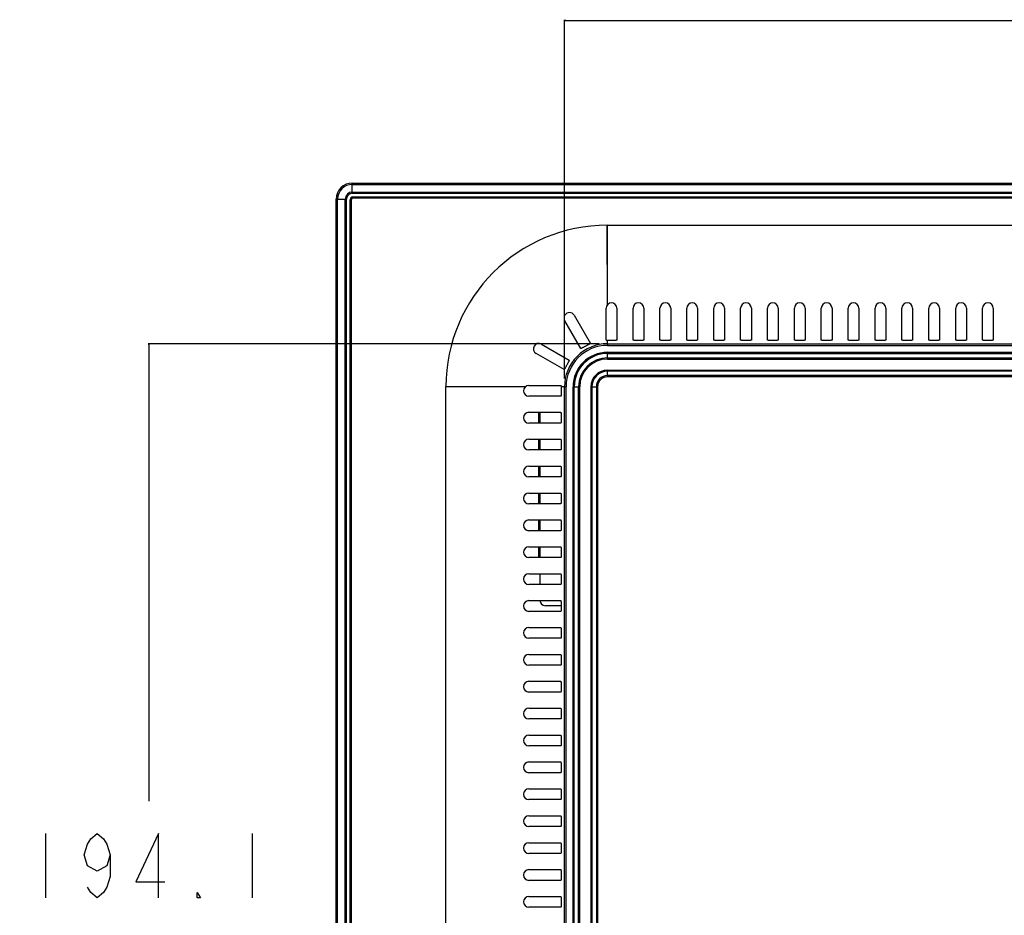
# Model space of a CAD drawing. Units: millimetres. Extents: x 0 to 2380, y 0 to 1682.
# Drawn here: x 1723 to 1906, y 971 to 1137 of the extents above; entities that cross this region are included whole.
import ezdxf

# ---------------------------------------------------------------- set-up
doc = ezdxf.new("R2010")
doc.units = ezdxf.units.MM
doc.header["$LTSCALE"] = 130.79
doc.layers.get('0').update_dxf_attribs({"linetype": 'CONTINUOUS'})
doc.layers.add('11_ALL_DIMS', color=7, linetype='CONTINUOUS')
doc.styles.get("Standard").update_dxf_attribs({"font": 'txt', "width": 0.8})
doc.dimstyles.new('DIMSTYLE_1', dxfattribs={"dimtxt": 12, "dimasz": 0.1875, "dimexe": 0.18, "dimexo": 0.0625, "dimgap": 0.09, "dimtad": 0, "dimtih": 1, "dimtoh": 1, "dimdsep": 46, "dimtxsty": 'Standard', "dimblk": 'CLOSED', "dimblk1": 'CLOSED', "dimblk2": 'CLOSED', "dimcen": 0.09, "dimadec": 0, "dimazin": 0, "dimtfac": 1, "dimtofl": 0, "dimtmove": 0, "dimatfit": 3, "dimldrblk": 'CLOSED', "dimfxl": 1, "dimtolj": 1, "dimarcsym": 0})

# ---------------------------------------------------------------- blocks, each defined once
blk = doc.blocks.new('_CLOSED')
at = {"color": 0, "linetype": 'ByBlock'}
for p, q in [((0, 0), (-1, 0.17)), ((-1, 0.17), (-1, -0.17)), ((-1, -0.17), (0, 0)), ((-1, 0), (0, 0))]:
    blk.add_line(p, q, dxfattribs=at)
blk = doc.blocks.new('*D23')
at = {"layer": '11_ALL_DIMS', "color": 2, "linetype": 'Continuous'}
for p, q in [((1831.12, 1076.76), (1747.23, 1076.76)), ((1747.36, 1076.76), (1747.36, 991.73)), ((1747.36, 882.7), (1747.36, 967.73)), ((1831.39, 882.7), (1747.23, 882.7))]:
    blk.add_line(p, q, dxfattribs=at)
at = {"layer": '11_ALL_DIMS', "color": 2, "linetype": 'Continuous', "xscale": 0.1875, "yscale": 0.1875, "zscale": 0.1875}
for p, rotation in [((1747.36, 1076.76), 90), ((1747.36, 882.7), 270.0000000055)]:
    blk.add_blockref('_CLOSED', p, dxfattribs=dict(at, rotation=rotation))
blk = doc.blocks.new('*D24')
at = {"layer": '11_ALL_DIMS', "color": 2, "linetype": 'Continuous'}
for p, q in [((1824.66, 1070.3), (1824.66, 1137)), ((1824.66, 1136.87), (2005.91, 1136.87)), ((2247.16, 1136.87), (2065.91, 1136.87)), ((2247.16, 1070.3), (2247.16, 1137))]:
    blk.add_line(p, q, dxfattribs=at)
at = {"layer": '11_ALL_DIMS', "color": 2, "linetype": 'Continuous', "xscale": 0.1875, "yscale": 0.1875, "zscale": 0.1875, "rotation": 180}
blk.add_blockref('_CLOSED', (1824.66, 1136.87), dxfattribs=at)
at = {"layer": '11_ALL_DIMS', "color": 2, "linetype": 'Continuous', "xscale": 0.1875, "yscale": 0.1875, "zscale": 0.1875}
blk.add_blockref('_CLOSED', (2247.16, 1136.87), dxfattribs=at)

msp = doc.modelspace()

# ---------------------------------------------------------------- linework, layer by layer
at = {"color": 7, "linetype": 'Continuous'}
for p, q in [((1785.211, 1106.641), (2286.613, 1106.641)), ((1785.211, 1104.95), (2286.613, 1104.95)), ((1785.211, 1104.741), (2286.613, 1104.741)), ((1798.712, 1104.892), (1797.912, 1104.892)), ((1797.912, 1104.741), (1797.912, 1104.892)), ((1797.912, 1104.831), (1798.712, 1104.831)), ((1798.712, 1104.892), (1798.712, 1104.741)), ((1800.812, 1104.892), (1800.012, 1104.892)), ((1800.012, 1104.741), (1800.012, 1104.892)), ((1800.012, 1104.831), (1800.812, 1104.831)), ((1800.812, 1104.892), (1800.812, 1104.741)), ((1802.912, 1104.892), (1802.112, 1104.892)), ((1802.112, 1104.741), (1802.112, 1104.892)), ((1802.112, 1104.831), (1802.912, 1104.831)), ((1802.912, 1104.741), (1802.912, 1104.892)), ((1808.712, 1104.892), (1807.912, 1104.892)), ((1807.912, 1104.741), (1807.912, 1104.892)), ((1807.912, 1104.831), (1808.712, 1104.831)), ((1808.712, 1104.892), (1808.712, 1104.741)), ((1810.812, 1104.892), (1810.012, 1104.892)), ((1810.012, 1104.741), (1810.012, 1104.892)), ((1810.012, 1104.831), (1810.812, 1104.831)), ((1810.812, 1104.892), (1810.812, 1104.741)), ((1812.912, 1104.892), (1812.112, 1104.892)), ((1812.112, 1104.741), (1812.112, 1104.892)), ((1812.112, 1104.831), (1812.912, 1104.831)), ((1812.912, 1104.741), (1812.912, 1104.892)), ((1876.712, 1104.87), (1877.512, 1104.87)), ((1876.712, 1104.741), (1876.712, 1104.87)), ((1877.512, 1104.741), (1877.512, 1104.87)), ((1877.512, 1104.817), (1883.012, 1104.817)), ((1883.012, 1104.817), (1883.012, 1104.741)), ((1901.712, 1104.892), (1900.912, 1104.892)), ((1900.912, 1104.741), (1900.912, 1104.892)), ((1900.912, 1104.831), (1901.712, 1104.831)), ((1901.712, 1104.892), (1901.712, 1104.741)), ((1903.812, 1104.892), (1903.012, 1104.892)), ((1903.012, 1104.741), (1903.012, 1104.892)), ((1903.012, 1104.831), (1903.812, 1104.831)), ((1903.812, 1104.892), (1903.812, 1104.741)), ((1905.912, 1104.892), (1905.112, 1104.892)), ((1905.112, 1104.741), (1905.112, 1104.892)), ((1905.112, 1104.831), (1905.912, 1104.831)), ((1905.912, 1104.741), (1905.912, 1104.892)), ((1782.211, 808.498), (1782.211, 1103.641)), ((1783.903, 808.498), (1783.903, 1103.641)), ((1784.111, 808.498), (1784.111, 1103.641)), ((1784.811, 808.597), (1784.811, 1103.543)), ((1785.31, 1104.041), (1969.588, 1104.041)), ((1784.111, 1099.191), (1784.053, 1099.191)), ((1784.053, 1099.191), (1784.053, 1098.391)), ((1783.962, 1096.791), (1784.111, 1096.791)), ((1783.962, 1095.991), (1783.962, 1096.791)), ((1784.111, 1098.391), (1784.053, 1098.391)), ((1784.111, 1095.991), (1783.962, 1095.991)), ((1783.962, 1094.691), (1784.111, 1094.691)), ((1783.962, 1093.891), (1783.962, 1094.691)), ((1784.111, 1093.891), (1783.962, 1093.891)), ((1783.962, 1092.591), (1784.111, 1092.591)), ((1783.962, 1091.916), (1783.962, 1092.591)), ((1783.962, 1091.916), (1784.111, 1092.288)), ((1832.412, 1077.443), (1832.412, 1083.374)), ((1834.412, 1083.374), (1834.412, 1077.447)), ((1837.412, 1077.447), (1837.412, 1083.374)), ((1839.412, 1083.374), (1839.412, 1077.447)), ((1842.412, 1077.447), (1842.412, 1083.374)), ((1844.412, 1083.374), (1844.412, 1077.447)), ((1847.412, 1077.447), (1847.412, 1083.374)), ((1849.412, 1083.374), (1849.412, 1077.447)), ((1852.412, 1077.447), (1852.412, 1083.374)), ((1854.412, 1083.374), (1854.412, 1077.447)), ((1857.412, 1077.447), (1857.412, 1083.374)), ((1859.412, 1083.374), (1859.412, 1077.447)), ((1862.412, 1077.447), (1862.412, 1083.374)), ((1864.412, 1083.374), (1864.412, 1077.447)), ((1867.412, 1077.447), (1867.412, 1083.374)), ((1869.412, 1083.374), (1869.412, 1077.447)), ((1872.412, 1077.447), (1872.412, 1083.374)), ((1874.412, 1083.374), (1874.412, 1077.447)), ((1877.412, 1077.447), (1877.412, 1083.374)), ((1879.412, 1083.374), (1879.412, 1077.447)), ((1882.412, 1077.447), (1882.412, 1083.374)), ((1884.412, 1083.374), (1884.412, 1077.447)), ((1887.412, 1077.447), (1887.412, 1083.374)), ((1889.412, 1083.374), (1889.412, 1077.447)), ((1892.412, 1077.447), (1892.412, 1083.374)), ((1894.412, 1083.374), (1894.412, 1077.447)), ((1897.412, 1077.447), (1897.412, 1083.374)), ((1899.412, 1083.374), (1899.412, 1077.447)), ((1902.412, 1077.447), (1902.412, 1083.374)), ((1904.412, 1083.374), (1904.412, 1077.447)), ((1827.71, 1075.888), (1824.73, 1081.05)), ((1826.462, 1082.05), (1829.473, 1076.834)), ((1820.374, 1076.694), (1825.536, 1073.713)), ((1824.589, 1071.95), (1819.374, 1074.962)), ((1818.049, 1069.011), (1823.98, 1069.011)), ((1783.962, 1065.791), (1784.111, 1065.791)), ((1783.962, 1064.991), (1783.962, 1065.791)), ((1823.976, 1067.011), (1818.049, 1067.011)), ((1784.111, 1064.991), (1783.962, 1064.991)), ((1818.049, 1064.011), (1823.976, 1064.011)), ((1783.962, 1063.691), (1784.111, 1063.691)), ((1783.962, 1062.891), (1783.962, 1063.691)), ((1784.111, 1062.891), (1783.962, 1062.891)), ((1823.976, 1062.011), (1818.049, 1062.011)), ((1783.962, 1061.591), (1784.111, 1061.591)), ((1783.962, 1060.916), (1783.962, 1061.591)), ((1783.962, 1060.916), (1784.111, 1061.288)), ((1818.049, 1059.011), (1823.976, 1059.011)), ((1823.976, 1057.011), (1818.049, 1057.011)), ((1818.049, 1054.011), (1823.976, 1054.011)), ((1823.976, 1052.011), (1818.049, 1052.011)), ((1818.049, 1049.011), (1823.976, 1049.011)), ((1823.976, 1047.011), (1818.049, 1047.011)), ((1818.049, 1044.011), (1823.976, 1044.011)), ((1823.976, 1042.011), (1818.049, 1042.011)), ((1818.049, 1039.011), (1823.976, 1039.011)), ((1823.976, 1037.011), (1818.049, 1037.011)), ((1818.049, 1034.011), (1823.976, 1034.011)), ((1783.982, 1031.791), (1784.111, 1031.791)), ((1783.982, 1030.991), (1783.982, 1031.791)), ((1783.982, 1030.991), (1784.111, 1030.991)), ((1784.035, 1025.491), (1784.035, 1030.991)), ((1823.976, 1032.011), (1818.049, 1032.011)), ((1818.049, 1029.011), (1823.976, 1029.011)), ((1784.035, 1025.491), (1784.111, 1025.491)), ((1823.976, 1027.011), (1818.049, 1027.011)), ((1818.049, 1024.011), (1823.976, 1024.011)), ((1823.976, 1022.011), (1818.049, 1022.011)), ((1818.049, 1019.011), (1823.976, 1019.011)), ((1823.976, 1017.011), (1818.049, 1017.011)), ((1818.049, 1014.011), (1823.976, 1014.011)), ((1823.976, 1012.011), (1818.049, 1012.011)), ((1783.962, 1009.791), (1784.111, 1009.791)), ((1783.962, 1008.991), (1783.962, 1009.791)), ((1784.111, 1008.991), (1783.962, 1008.991)), ((1818.049, 1009.011), (1823.976, 1009.011)), ((1783.962, 1007.691), (1784.111, 1007.691)), ((1783.962, 1006.891), (1783.962, 1007.691)), ((1784.111, 1006.891), (1783.962, 1006.891)), ((1783.962, 1005.591), (1784.111, 1005.591)), ((1783.962, 1004.916), (1783.962, 1005.591)), ((1783.962, 1004.916), (1784.111, 1005.288)), ((1823.976, 1007.011), (1818.049, 1007.011)), ((1818.049, 1004.011), (1823.976, 1004.011)), ((1823.976, 1002.011), (1818.049, 1002.011)), ((1783.962, 999.791), (1784.111, 999.791)), ((1783.962, 998.991), (1783.962, 999.791)), ((1784.111, 998.991), (1783.962, 998.991)), ((1818.049, 999.011), (1823.976, 999.011)), ((1783.962, 997.691), (1784.111, 997.691)), ((1783.962, 996.891), (1783.962, 997.691)), ((1784.111, 996.891), (1783.962, 996.891)), ((1823.976, 997.011), (1818.049, 997.011)), ((1783.962, 995.591), (1784.111, 995.591)), ((1783.962, 994.916), (1783.962, 995.591)), ((1783.962, 994.916), (1784.111, 995.288)), ((1818.049, 994.011), (1823.976, 994.011)), ((1823.976, 992.011), (1818.049, 992.011)), ((1818.049, 989.011), (1823.976, 989.011)), ((1823.976, 987.011), (1818.049, 987.011)), ((1818.049, 984.011), (1823.976, 984.011)), ((1823.976, 982.011), (1818.049, 982.011)), ((1818.049, 979.011), (1823.976, 979.011)), ((1823.976, 977.011), (1818.049, 977.011)), ((1818.049, 974.011), (1823.976, 974.011)), ((1823.976, 972.011), (1818.049, 972.011))]:
    msp.add_line(p, q, dxfattribs=at)
at = {"color": 9, "linetype": 'Continuous'}
for p, q in [((1785.211, 1104.741), (1785.211, 1106.641)), ((1785.211, 1106.367), (2286.613, 1106.367)), ((1800.012, 1104.881), (1798.712, 1104.881)), ((1802.112, 1104.881), (1800.812, 1104.881)), ((1810.012, 1104.881), (1808.712, 1104.881)), ((1812.112, 1104.881), (1810.812, 1104.881)), ((1903.012, 1104.881), (1901.712, 1104.881)), ((1905.112, 1104.881), (1903.812, 1104.881)), ((1782.211, 1103.641), (1784.111, 1103.641)), ((1782.485, 808.498), (1782.485, 1103.641)), ((1785.027, 1103.543), (1784.811, 1103.543)), ((1784.827, 1103.543), (1784.827, 808.597)), ((1785.027, 1103.543), (1785.027, 808.597)), ((1785.31, 1103.825), (1785.31, 1104.041)), ((1968.488, 1104.025), (1785.31, 1104.025)), ((1968.488, 1103.825), (1785.31, 1103.825)), ((1832.632, 1098.791), (1964.386, 1098.791)), ((1832.657, 1084.03), (1832.632, 1098.791)), ((1832.682, 1084.058), (1832.682, 1098.791)), ((1783.972, 1095.991), (1783.972, 1094.691)), ((1783.972, 1093.891), (1783.972, 1092.591)), ((1832.682, 1076.761), (1832.682, 1077.378)), ((1832.682, 1076.761), (1972.469, 1076.761)), ((1832.682, 1076.462), (1972.674, 1076.462)), ((1832.682, 1075.165), (1970.588, 1075.165)), ((1832.682, 1073.917), (1832.682, 1075.165)), ((1832.682, 1074.953), (1970.588, 1074.953)), ((1832.682, 1074.129), (1969.763, 1074.129)), ((1832.682, 1073.917), (1969.976, 1073.917)), ((1832.682, 1071.865), (1969.976, 1071.865)), ((1832.682, 1070.617), (1832.682, 1071.865)), ((1969.763, 1071.653), (1832.682, 1071.653)), ((1970.588, 1070.829), (1832.682, 1070.829)), ((1970.588, 1070.617), (1832.682, 1070.617)), ((1817.394, 1068.767), (1802.632, 1068.791)), ((1802.632, 890.67), (1802.632, 1068.791)), ((1817.366, 1068.741), (1802.632, 1068.741)), ((1824.663, 1068.741), (1824.045, 1068.741)), ((1824.663, 1068.741), (1824.962, 1068.741)), ((1824.663, 890.72), (1824.663, 1068.741)), ((1824.962, 890.72), (1824.962, 1068.741)), ((1826.258, 1068.741), (1827.506, 1068.741)), ((1826.258, 890.72), (1826.258, 1068.741)), ((1826.47, 890.72), (1826.47, 1068.741)), ((1827.294, 890.72), (1827.294, 1068.741)), ((1827.506, 890.72), (1827.506, 1068.741)), ((1829.558, 1068.741), (1830.806, 1068.741)), ((1829.558, 1068.741), (1829.558, 890.72)), ((1829.77, 1068.741), (1829.77, 890.72)), ((1830.594, 1068.741), (1830.594, 890.72)), ((1830.806, 1068.741), (1830.806, 890.72)), ((1783.972, 1064.991), (1783.972, 1063.691)), ((1783.972, 1062.891), (1783.972, 1061.591)), ((1783.972, 1008.991), (1783.972, 1007.691)), ((1783.972, 1006.891), (1783.972, 1005.591)), ((1783.972, 998.991), (1783.972, 997.691)), ((1783.972, 996.891), (1783.972, 995.591))]:
    msp.add_line(p, q, dxfattribs=at)
at = {"color": 6, "linetype": 'Continuous'}
for p, q in [((1819.912, 1062.011), (1819.912, 1064.011)), ((1820.112, 1064.07), (1820.112, 1062.011)), ((1819.912, 1057.011), (1819.912, 1059.011)), ((1820.112, 1059.011), (1820.112, 1057.011)), ((1819.912, 1052.011), (1819.912, 1054.011)), ((1820.112, 1054.011), (1820.112, 1052.011)), ((1819.912, 1047.011), (1819.912, 1049.011)), ((1820.112, 1049.011), (1820.112, 1047.011)), ((1819.912, 1042.011), (1819.912, 1044.011)), ((1820.112, 1044.011), (1820.112, 1042.011)), ((1819.912, 1037.011), (1819.912, 1039.011)), ((1820.112, 1039.011), (1820.112, 1037.011)), ((1820.112, 1034.011), (1820.112, 1032.011)), ((1824.076, 1028.07), (1821.112, 1028.07))]:
    msp.add_line(p, q, dxfattribs=at)
at = {"color": 7, "linetype": 'Continuous'}
for centre, radius, start, end in [((1785.211, 1103.641), 3, 90, 180), ((1785.211, 1103.641), 1.308, 90, 180), ((1785.211, 1103.641), 1.1, 90, 180), ((1785.309, 1103.543), 0.498, 89.93741, 180.06259), ((1833.412, 1083.374), 1, 0, 180), ((1838.412, 1083.374), 1, 0, 180), ((1843.412, 1083.374), 1, 0, 180), ((1848.412, 1083.374), 1, 0, 180), ((1853.412, 1083.374), 1, 0, 180), ((1858.412, 1083.374), 1, 0, 180), ((1863.412, 1083.374), 1, 0, 180), ((1868.412, 1083.374), 1, 0, 180), ((1873.412, 1083.374), 1, 0, 180), ((1878.412, 1083.374), 1, 0, 180), ((1883.412, 1083.374), 1, 0, 180), ((1888.412, 1083.374), 1, 0, 180), ((1893.412, 1083.374), 1, 0, 180), ((1898.412, 1083.374), 1, 0, 180), ((1903.412, 1083.374), 1, 0, 180), ((1825.596, 1081.55), 1, 30, 210), ((1819.874, 1075.828), 1, 60, 240), ((1818.049, 1068.011), 1, 90, 270), ((1818.049, 1063.011), 1, 90, 270), ((1818.049, 1058.011), 1, 90, 270), ((1818.049, 1053.011), 1, 90, 270), ((1818.049, 1048.011), 1, 90, 270), ((1818.049, 1043.011), 1, 90, 270), ((1818.049, 1038.011), 1, 90, 270), ((1818.049, 1033.011), 1, 90, 270), ((1818.049, 1028.011), 1, 90, 270), ((1818.049, 1023.011), 1, 90, 270), ((1818.049, 1018.011), 1, 90, 270), ((1818.049, 1013.011), 1, 90, 270), ((1818.049, 1008.011), 1, 90, 270), ((1818.049, 1003.011), 1, 90, 270), ((1818.049, 998.011), 1, 90, 270), ((1818.049, 993.011), 1, 90, 270), ((1818.049, 988.011), 1, 90, 270), ((1818.049, 983.011), 1, 90, 270), ((1818.049, 978.011), 1, 90, 270), ((1818.049, 973.011), 1, 90, 270)]:
    msp.add_arc(centre, radius, start, end, dxfattribs=at)
at = {"color": 9, "linetype": 'Continuous'}
for centre, radius, start, end in [((1785.211, 1103.641), 2.726, 90, 180), ((1785.309, 1103.543), 0.482, 89.93623, 180.06302), ((1832.632, 1068.791), 30, 90, 180), ((1832.682, 1068.741), 8.02, 90, 180.00065), ((1832.682, 1068.741), 7.72, 90.0009, 180), ((1832.682, 1068.741), 6.424, 90, 180), ((1832.682, 1068.741), 6.212, 90, 180), ((1832.682, 1068.741), 5.388, 90, 180), ((1832.682, 1068.741), 5.176, 90, 180), ((1832.682, 1068.741), 3.124, 90, 180), ((1832.682, 1068.741), 2.912, 90, 180), ((1832.682, 1068.741), 2.088, 90, 180), ((1832.682, 1068.741), 1.876, 90, 180)]:
    msp.add_arc(centre, radius, start, end, dxfattribs=at)
at = {"color": 6, "linetype": 'Continuous'}
msp.add_arc((1821.112, 1029.07), 1, 180, 270, dxfattribs=at)
at = {"color": 9, "linetype": 'Continuous'}
for points, start_tangent, end_tangent in [([(1785.31, 1103.825), (1785.223, 1103.812), (1785.119, 1103.752), (1785.056, 1103.666), (1785.027, 1103.543)], (-1, -0.0000003), (0.0029871, -0.9999955)), ([(1832.682, 1076.761), (1832.682, 1076.641), (1832.682, 1076.462)], (-0.0000121, -1), (-0.0070991, -0.9999748))]:
    msp.add_spline(points, degree=3, dxfattribs=dict(at, start_tangent=start_tangent, end_tangent=end_tangent))
at = {"color": 7, "linetype": 'Continuous'}
for points, start_tangent, end_tangent in [([(1829.473, 1076.834), (1829.414, 1076.766), (1829.327, 1076.711), (1829.207, 1076.642), (1829.059, 1076.562), (1828.891, 1076.473), (1828.709, 1076.376), (1828.525, 1076.277), (1828.344, 1076.179), (1828.176, 1076.088), (1828.026, 1076.008), (1827.9, 1075.945), (1827.803, 1075.901), (1827.71, 1075.888)], (0.5, -0.8660254), (-0.5, 0.8660254)), ([(1832.679, 1077.379), (1832.56, 1077.393), (1832.412, 1077.443)], (-0.9943493, 0.1061581), (0, 1)), ([(1834.412, 1077.447), (1834.322, 1077.405), (1834.214, 1077.387), (1834.067, 1077.371), (1833.885, 1077.359), (1833.68, 1077.351), (1833.468, 1077.347), (1833.254, 1077.348), (1833.042, 1077.354), (1832.846, 1077.364), (1832.679, 1077.379)], (0, -1), (-0.9943473, 0.1061765)), ([(1839.412, 1077.447), (1839.328, 1077.406), (1839.226, 1077.388), (1839.088, 1077.373), (1838.916, 1077.361), (1838.721, 1077.352), (1838.516, 1077.348), (1838.31, 1077.348), (1838.102, 1077.352), (1837.907, 1077.361), (1837.737, 1077.373), (1837.6, 1077.388), (1837.497, 1077.406), (1837.412, 1077.447)], (0, -1), (0, 1)), ([(1844.412, 1077.447), (1844.328, 1077.406), (1844.226, 1077.388), (1844.088, 1077.373), (1843.916, 1077.361), (1843.721, 1077.352), (1843.516, 1077.348), (1843.31, 1077.348), (1843.102, 1077.352), (1842.907, 1077.361), (1842.737, 1077.373), (1842.6, 1077.388), (1842.497, 1077.406), (1842.412, 1077.447)], (0, -1), (0, 1)), ([(1849.412, 1077.447), (1849.328, 1077.406), (1849.226, 1077.388), (1849.088, 1077.373), (1848.916, 1077.361), (1848.721, 1077.352), (1848.516, 1077.348), (1848.31, 1077.348), (1848.102, 1077.352), (1847.907, 1077.361), (1847.737, 1077.373), (1847.6, 1077.388), (1847.497, 1077.406), (1847.412, 1077.447)], (0, -1), (0, 1)), ([(1854.412, 1077.447), (1854.328, 1077.406), (1854.226, 1077.388), (1854.088, 1077.373), (1853.916, 1077.361), (1853.721, 1077.352), (1853.516, 1077.348), (1853.31, 1077.348), (1853.102, 1077.352), (1852.907, 1077.361), (1852.737, 1077.373), (1852.6, 1077.388), (1852.497, 1077.406), (1852.412, 1077.447)], (0, -1), (0, 1)), ([(1859.412, 1077.447), (1859.328, 1077.406), (1859.226, 1077.388), (1859.088, 1077.373), (1858.916, 1077.361), (1858.721, 1077.352), (1858.516, 1077.348), (1858.31, 1077.348), (1858.102, 1077.352), (1857.907, 1077.361), (1857.737, 1077.373), (1857.6, 1077.388), (1857.497, 1077.406), (1857.412, 1077.447)], (0, -1), (0, 1)), ([(1864.412, 1077.447), (1864.328, 1077.406), (1864.226, 1077.388), (1864.088, 1077.373), (1863.916, 1077.361), (1863.721, 1077.352), (1863.516, 1077.348), (1863.31, 1077.348), (1863.102, 1077.352), (1862.907, 1077.361), (1862.737, 1077.373), (1862.6, 1077.388), (1862.497, 1077.406), (1862.412, 1077.447)], (0, -1), (0, 1)), ([(1869.412, 1077.447), (1869.328, 1077.406), (1869.226, 1077.388), (1869.088, 1077.373), (1868.916, 1077.361), (1868.721, 1077.352), (1868.516, 1077.348), (1868.31, 1077.348), (1868.102, 1077.352), (1867.907, 1077.361), (1867.737, 1077.373), (1867.6, 1077.388), (1867.497, 1077.406), (1867.412, 1077.447)], (0, -1), (0, 1)), ([(1874.412, 1077.447), (1874.328, 1077.406), (1874.226, 1077.388), (1874.088, 1077.373), (1873.916, 1077.361), (1873.721, 1077.352), (1873.516, 1077.348), (1873.31, 1077.348), (1873.102, 1077.352), (1872.907, 1077.361), (1872.737, 1077.373), (1872.6, 1077.388), (1872.497, 1077.406), (1872.412, 1077.447)], (0, -1), (0, 1)), ([(1879.412, 1077.447), (1879.328, 1077.406), (1879.226, 1077.388), (1879.088, 1077.373), (1878.916, 1077.361), (1878.721, 1077.352), (1878.516, 1077.348), (1878.31, 1077.348), (1878.102, 1077.352), (1877.907, 1077.361), (1877.737, 1077.373), (1877.6, 1077.388), (1877.497, 1077.406), (1877.412, 1077.447)], (0, -1), (0, 1)), ([(1884.412, 1077.447), (1884.328, 1077.406), (1884.226, 1077.388), (1884.088, 1077.373), (1883.916, 1077.361), (1883.721, 1077.352), (1883.516, 1077.348), (1883.31, 1077.348), (1883.102, 1077.352), (1882.907, 1077.361), (1882.737, 1077.373), (1882.6, 1077.388), (1882.497, 1077.406), (1882.412, 1077.447)], (0, -1), (0, 1)), ([(1889.412, 1077.447), (1889.328, 1077.406), (1889.226, 1077.388), (1889.088, 1077.373), (1888.916, 1077.361), (1888.721, 1077.352), (1888.516, 1077.348), (1888.31, 1077.348), (1888.102, 1077.352), (1887.907, 1077.361), (1887.737, 1077.373), (1887.6, 1077.388), (1887.497, 1077.406), (1887.412, 1077.447)], (0, -1), (0, 1)), ([(1894.412, 1077.447), (1894.328, 1077.406), (1894.226, 1077.388), (1894.088, 1077.373), (1893.916, 1077.361), (1893.721, 1077.352), (1893.516, 1077.348), (1893.31, 1077.348), (1893.102, 1077.352), (1892.907, 1077.361), (1892.737, 1077.373), (1892.6, 1077.388), (1892.497, 1077.406), (1892.412, 1077.447)], (0, -1), (0, 1)), ([(1899.412, 1077.447), (1899.328, 1077.406), (1899.226, 1077.388), (1899.088, 1077.373), (1898.916, 1077.361), (1898.721, 1077.352), (1898.516, 1077.348), (1898.31, 1077.348), (1898.102, 1077.352), (1897.907, 1077.361), (1897.737, 1077.373), (1897.6, 1077.388), (1897.497, 1077.406), (1897.412, 1077.447)], (0, -1), (0, 1)), ([(1904.412, 1077.447), (1904.328, 1077.406), (1904.226, 1077.388), (1904.088, 1077.373), (1903.916, 1077.361), (1903.721, 1077.352), (1903.516, 1077.348), (1903.31, 1077.348), (1903.102, 1077.352), (1902.907, 1077.361), (1902.737, 1077.373), (1902.6, 1077.388), (1902.497, 1077.406), (1902.412, 1077.447)], (0, -1), (0, 1)), ([(1825.536, 1073.713), (1825.522, 1073.621), (1825.479, 1073.524), (1825.416, 1073.399), (1825.336, 1073.249), (1825.245, 1073.081), (1825.147, 1072.9), (1825.048, 1072.715), (1824.951, 1072.533), (1824.862, 1072.365), (1824.781, 1072.217), (1824.713, 1072.097), (1824.657, 1072.01), (1824.589, 1071.95)], (0.8660254, -0.5), (-0.8660254, 0.5)), ([(1824.045, 1068.744), (1824.059, 1068.577), (1824.069, 1068.386), (1824.075, 1068.178), (1824.076, 1067.963), (1824.073, 1067.749), (1824.065, 1067.548), (1824.053, 1067.368), (1824.038, 1067.218), (1824.019, 1067.105), (1823.976, 1067.011)], (0.1061761, -0.9943473), (-1, 0)), ([(1823.98, 1069.011), (1824.03, 1068.864), (1824.045, 1068.744)], (1, 0), (0.1061577, -0.9943493)), ([(1823.976, 1064.011), (1824.017, 1063.924), (1824.036, 1063.82), (1824.051, 1063.68), (1824.063, 1063.511), (1824.071, 1063.321), (1824.076, 1063.116), (1824.076, 1062.908), (1824.071, 1062.704), (1824.063, 1062.514), (1824.051, 1062.344), (1824.036, 1062.204), (1824.018, 1062.098), (1823.976, 1062.011)], (1, 0), (-1, 0)), ([(1823.976, 1059.011), (1824.017, 1058.924), (1824.036, 1058.82), (1824.051, 1058.68), (1824.063, 1058.511), (1824.071, 1058.321), (1824.076, 1058.116), (1824.076, 1057.908), (1824.071, 1057.704), (1824.063, 1057.514), (1824.051, 1057.344), (1824.036, 1057.204), (1824.018, 1057.098), (1823.976, 1057.011)], (1, 0), (-1, 0)), ([(1823.976, 1054.011), (1824.017, 1053.924), (1824.036, 1053.82), (1824.051, 1053.68), (1824.063, 1053.511), (1824.071, 1053.321), (1824.076, 1053.116), (1824.076, 1052.908), (1824.071, 1052.704), (1824.063, 1052.514), (1824.051, 1052.344), (1824.036, 1052.204), (1824.018, 1052.098), (1823.976, 1052.011)], (1, 0), (-1, 0)), ([(1823.976, 1049.011), (1824.017, 1048.924), (1824.036, 1048.82), (1824.051, 1048.68), (1824.063, 1048.511), (1824.071, 1048.321), (1824.076, 1048.116), (1824.076, 1047.908), (1824.071, 1047.704), (1824.063, 1047.514), (1824.051, 1047.344), (1824.036, 1047.204), (1824.018, 1047.098), (1823.976, 1047.011)], (1, 0), (-1, 0)), ([(1823.976, 1044.011), (1824.017, 1043.924), (1824.036, 1043.82), (1824.051, 1043.68), (1824.063, 1043.511), (1824.071, 1043.321), (1824.076, 1043.116), (1824.076, 1042.908), (1824.071, 1042.704), (1824.063, 1042.514), (1824.051, 1042.344), (1824.036, 1042.204), (1824.018, 1042.098), (1823.976, 1042.011)], (1, 0), (-1, 0)), ([(1823.976, 1039.011), (1824.017, 1038.924), (1824.036, 1038.82), (1824.051, 1038.68), (1824.063, 1038.511), (1824.071, 1038.321), (1824.076, 1038.116), (1824.076, 1037.908), (1824.071, 1037.704), (1824.063, 1037.514), (1824.051, 1037.344), (1824.036, 1037.204), (1824.018, 1037.098), (1823.976, 1037.011)], (1, 0), (-1, 0)), ([(1823.976, 1034.011), (1824.017, 1033.924), (1824.036, 1033.82), (1824.051, 1033.68), (1824.063, 1033.511), (1824.071, 1033.321), (1824.076, 1033.116), (1824.076, 1032.908), (1824.071, 1032.704), (1824.063, 1032.514), (1824.051, 1032.344), (1824.036, 1032.204), (1824.018, 1032.098), (1823.976, 1032.011)], (1, 0), (-1, 0)), ([(1823.976, 1029.011), (1824.017, 1028.924), (1824.036, 1028.82), (1824.051, 1028.68), (1824.063, 1028.511), (1824.071, 1028.321), (1824.076, 1028.116), (1824.076, 1027.908), (1824.071, 1027.704), (1824.063, 1027.514), (1824.051, 1027.344), (1824.036, 1027.204), (1824.018, 1027.098), (1823.976, 1027.011)], (1, 0), (-1, 0)), ([(1823.976, 1024.011), (1824.017, 1023.924), (1824.036, 1023.82), (1824.051, 1023.68), (1824.063, 1023.511), (1824.071, 1023.321), (1824.076, 1023.116), (1824.076, 1022.908), (1824.071, 1022.704), (1824.063, 1022.514), (1824.051, 1022.344), (1824.036, 1022.204), (1824.018, 1022.098), (1823.976, 1022.011)], (1, 0), (-1, 0)), ([(1823.976, 1019.011), (1824.017, 1018.924), (1824.036, 1018.82), (1824.051, 1018.68), (1824.063, 1018.511), (1824.071, 1018.321), (1824.076, 1018.116), (1824.076, 1017.908), (1824.071, 1017.704), (1824.063, 1017.514), (1824.051, 1017.344), (1824.036, 1017.204), (1824.018, 1017.098), (1823.976, 1017.011)], (1, 0), (-1, 0)), ([(1823.976, 1014.011), (1824.017, 1013.924), (1824.036, 1013.82), (1824.051, 1013.68), (1824.063, 1013.511), (1824.071, 1013.321), (1824.076, 1013.116), (1824.076, 1012.908), (1824.071, 1012.704), (1824.063, 1012.514), (1824.051, 1012.344), (1824.036, 1012.204), (1824.018, 1012.098), (1823.976, 1012.011)], (1, 0), (-1, 0)), ([(1823.976, 1009.011), (1824.017, 1008.924), (1824.036, 1008.82), (1824.051, 1008.68), (1824.063, 1008.511), (1824.071, 1008.321), (1824.076, 1008.116), (1824.076, 1007.908), (1824.071, 1007.704), (1824.063, 1007.514), (1824.051, 1007.344), (1824.036, 1007.204), (1824.018, 1007.098), (1823.976, 1007.011)], (1, 0), (-1, 0)), ([(1823.976, 1004.011), (1824.017, 1003.924), (1824.036, 1003.82), (1824.051, 1003.68), (1824.063, 1003.511), (1824.071, 1003.321), (1824.076, 1003.116), (1824.076, 1002.908), (1824.071, 1002.704), (1824.063, 1002.514), (1824.051, 1002.344), (1824.036, 1002.204), (1824.018, 1002.098), (1823.976, 1002.011)], (1, 0), (-1, 0)), ([(1823.976, 999.011), (1824.017, 998.924), (1824.036, 998.82), (1824.051, 998.68), (1824.063, 998.511), (1824.071, 998.321), (1824.076, 998.116), (1824.076, 997.908), (1824.071, 997.704), (1824.063, 997.514), (1824.051, 997.344), (1824.036, 997.204), (1824.018, 997.098), (1823.976, 997.011)], (1, 0), (-1, 0)), ([(1823.976, 994.011), (1824.017, 993.924), (1824.036, 993.82), (1824.051, 993.68), (1824.063, 993.511), (1824.071, 993.321), (1824.076, 993.116), (1824.076, 992.908), (1824.071, 992.704), (1824.063, 992.514), (1824.051, 992.344), (1824.036, 992.204), (1824.018, 992.098), (1823.976, 992.011)], (1, 0), (-1, 0)), ([(1823.976, 989.011), (1824.017, 988.924), (1824.036, 988.82), (1824.051, 988.68), (1824.063, 988.511), (1824.071, 988.321), (1824.076, 988.116), (1824.076, 987.908), (1824.071, 987.704), (1824.063, 987.514), (1824.051, 987.344), (1824.036, 987.204), (1824.018, 987.098), (1823.976, 987.011)], (1, 0), (-1, 0)), ([(1823.976, 984.011), (1824.017, 983.924), (1824.036, 983.82), (1824.051, 983.68), (1824.063, 983.511), (1824.071, 983.321), (1824.076, 983.116), (1824.076, 982.908), (1824.071, 982.704), (1824.063, 982.514), (1824.051, 982.344), (1824.036, 982.204), (1824.018, 982.098), (1823.976, 982.011)], (1, 0), (-1, 0)), ([(1823.976, 979.011), (1824.017, 978.924), (1824.036, 978.82), (1824.051, 978.68), (1824.063, 978.511), (1824.071, 978.321), (1824.076, 978.116), (1824.076, 977.908), (1824.071, 977.704), (1824.063, 977.514), (1824.051, 977.344), (1824.036, 977.204), (1824.018, 977.098), (1823.976, 977.011)], (1, 0), (-1, 0)), ([(1823.976, 974.011), (1824.017, 973.924), (1824.036, 973.82), (1824.051, 973.68), (1824.063, 973.511), (1824.071, 973.321), (1824.076, 973.116), (1824.076, 972.908), (1824.071, 972.704), (1824.063, 972.514), (1824.051, 972.344), (1824.036, 972.204), (1824.018, 972.098), (1823.976, 972.011)], (1, 0), (-1, 0))]:
    msp.add_spline(points, degree=3, dxfattribs=dict(at, start_tangent=start_tangent, end_tangent=end_tangent))
at = {"layer": '11_ALL_DIMS', "color": 2, "linetype": 'Continuous'}
for p, q in [((1728.157, 985.73), (1728.157, 973.73)), ((1766.557, 985.73), (1766.557, 973.73))]:
    msp.add_line(p, q, dxfattribs=at)
for points in [[(1740.157, 981.73), (1739.557, 979.73), (1737.757, 978.73), (1735.957, 979.73), (1735.357, 981.73), (1735.957, 983.73), (1736.557, 984.73), (1737.757, 985.73), (1738.957, 984.73), (1739.557, 983.73), (1740.157, 981.73), (1740.157, 977.73), (1739.557, 975.73), (1738.957, 974.73), (1737.757, 973.73), (1736.557, 974.73), (1735.957, 975.73)], [(1749.157, 973.73), (1749.157, 985.73), (1744.957, 976.73), (1750.357, 976.73)], [(1756.957, 973.73), (1756.357, 973.73), (1756.357, 974.73), (1756.957, 973.73)]]:
    msp.add_lwpolyline(points, dxfattribs=at)

# ---------------------------------------------------------------- dimensions: what is measured, and where the dimension line sits
dim = msp.add_linear_dim(base=(2247.162, 1136.875), p1=(1824.663, 1070.304), p2=(2247.162, 1070.304), text='422.5', dimstyle='DIMSTYLE_1', dxfattribs=at)
dim.commit()
dim.dimension.update_dxf_attribs({"geometry": '*D24', "text_midpoint": (2011.912, 1130.875), "dimtype": 160})
dim = msp.add_linear_dim(base=(1747.357, 882.7), p1=(1831.12, 1076.761), p2=(1831.391, 882.7), angle=270, text='194.1', dimstyle='DIMSTYLE_1', dxfattribs=at)
dim.commit()
dim.dimension.update_dxf_attribs({"geometry": '*D23', "text_midpoint": (1723.357, 973.73), "dimtype": 160})

doc.saveas('drawing.dxf')
